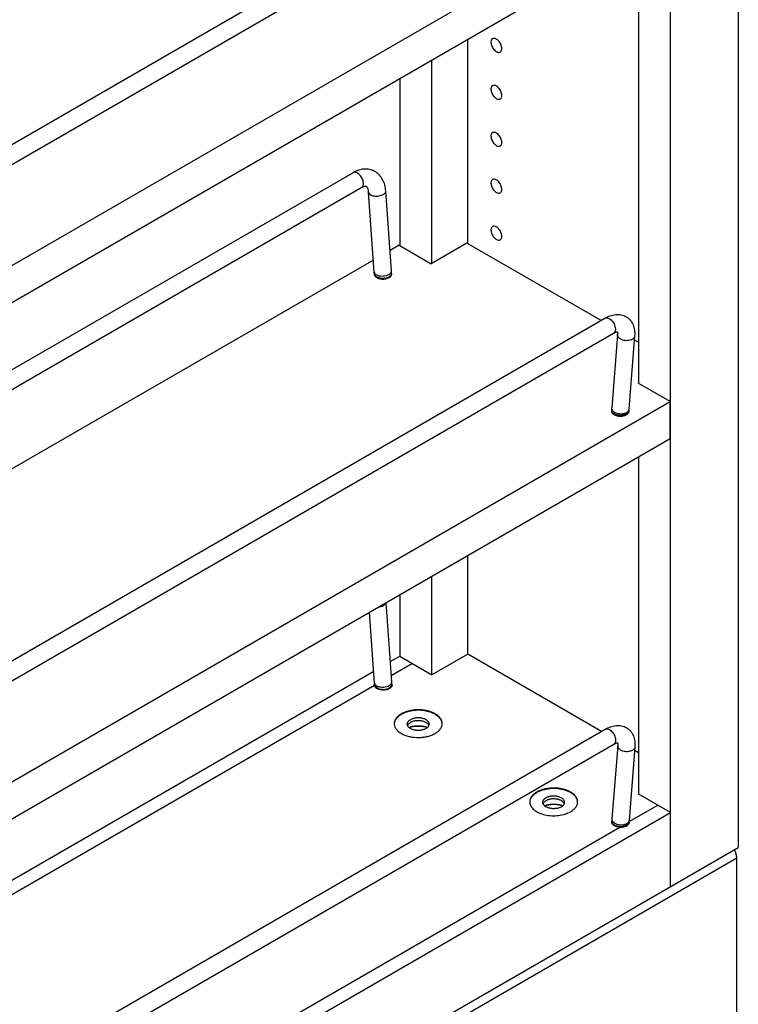
# Model space of a CAD drawing. Units: inches. Extents: x 0 to 17, y 0 to 11.
# Drawn here: x 4.4 to 5.8, y 3.1 to 5 of the extents above; entities that cross this region are included whole.
import ezdxf

# ---------------------------------------------------------------- set-up
doc = ezdxf.new("R2010")
doc.units = ezdxf.units.IN
doc.header["$LTSCALE"] = 0.935
doc.header["$MEASUREMENT"] = 0
doc.layers.get('0').update_dxf_attribs({"linetype": 'CONTINUOUS'})
doc.layers.add('02___PRT_ALL_AXES', color=7, linetype='CONTINUOUS')

msp = doc.modelspace()

# ---------------------------------------------------------------- linework, layer by layer
at = {"color": 7, "linetype": 'Continuous'}
for p, q in [((5.8296, 10.0206), (5.8296, 3.3763)), ((5.697, 3.2998), (5.697, 9.9441)), ((3.7522, 4.3734), (5.5686, 5.4221)), ((3.7691, 4.3442), (5.5855, 5.3929)), ((3.6789, 4.0942), (5.696, 5.2588)), ((3.6789, 4.0219), (5.696, 5.1865)), ((5.6344, 5.1507), (5.6344, 4.2845)), ((5.2993, 4.9575), (5.2993, 4.5588)), ((5.2293, 4.5184), (5.2293, 4.9171)), ((5.1667, 4.8809), (5.1667, 4.5545)), ((5.0754, 4.6964), (3.6789, 3.8902)), ((5.0923, 4.6672), (3.6789, 3.8512)), ((5.117, 4.502), (5.1058, 4.6584)), ((5.1506, 4.5044), (5.1395, 4.6608)), ((5.1656, 4.5545), (5.1478, 4.5442)), ((5.1656, 4.5545), (5.2282, 4.5184)), ((5.2982, 4.5588), (5.2282, 4.5184)), ((5.5608, 4.4072), (5.2982, 4.5588)), ((5.1153, 4.5255), (3.6789, 3.6962)), ((5.1171, 4.4963), (5.1171, 4.4996)), ((5.1508, 4.4962), (5.1508, 4.4996)), ((3.7522, 3.363), (5.5686, 4.4117)), ((3.7691, 3.3338), (5.5855, 4.3825)), ((5.5929, 4.3796), (5.5818, 4.2361)), ((5.593, 4.3813), (5.5929, 4.3796)), ((5.6266, 4.377), (5.6155, 4.2335)), ((5.6344, 4.3647), (5.626, 4.3696)), ((5.6344, 4.2851), (5.6334, 4.2845)), ((5.696, 4.2484), (5.6334, 4.2845)), ((3.6789, 3.0838), (5.696, 4.2484)), ((5.696, 4.1761), (5.696, 4.2484)), ((5.5816, 4.2314), (5.5816, 4.2281)), ((5.6155, 4.2335), (5.6154, 4.2314)), ((5.6154, 4.2314), (5.6154, 4.228)), ((3.6789, 3.0115), (5.696, 4.1761)), ((5.6344, 4.1403), (5.6344, 3.4808)), ((5.2993, 3.9471), (5.2993, 3.7544)), ((5.2293, 3.714), (5.2293, 3.9067)), ((5.1512, 3.7), (5.1401, 3.8552)), ((5.1667, 3.8705), (5.1667, 3.7505)), ((5.1175, 3.6976), (5.1076, 3.8364)), ((5.1483, 3.7399), (5.1667, 3.7505)), ((5.1667, 3.7505), (5.2299, 3.714)), ((5.2999, 3.7544), (5.2299, 3.714)), ((5.5619, 3.6032), (5.2999, 3.7544)), ((3.6789, 2.8915), (5.1158, 3.7211)), ((5.1917, 3.736), (5.1503, 3.7121)), ((5.1173, 3.693), (3.6789, 2.8626)), ((5.1172, 3.6939), (5.1173, 3.693)), ((5.1176, 3.6919), (5.1173, 3.693)), ((5.1176, 3.693), (5.1176, 3.6952)), ((5.1513, 3.692), (5.1513, 3.6952)), ((5.1514, 3.6959), (5.1516, 3.6949)), ((5.1517, 3.6936), (5.1514, 3.692)), ((3.7528, 2.5587), (5.5691, 3.6073)), ((3.7696, 2.5294), (5.586, 3.5781)), ((5.5935, 3.5753), (5.5823, 3.4318)), ((5.5936, 3.577), (5.5935, 3.5753)), ((5.6271, 3.5727), (5.616, 3.4291)), ((5.6344, 3.5613), (5.6266, 3.5658)), ((5.6344, 3.4812), (5.6338, 3.4808)), ((5.697, 3.4443), (5.6338, 3.4808)), ((5.6162, 3.4266), (5.672, 3.4588)), ((3.6789, 2.2791), (5.697, 3.4443)), ((3.7283, 2.3366), (5.5975, 3.4158)), ((5.5818, 3.4257), (5.5821, 3.4277)), ((5.5821, 3.4237), (5.5818, 3.4257)), ((5.5822, 3.427), (5.5822, 3.4237)), ((5.616, 3.4291), (5.6159, 3.427)), ((5.6159, 3.427), (5.6159, 3.4236)), ((5.6159, 3.4236), (5.6162, 3.425)), ((5.6163, 3.4257), (5.6162, 3.4266)), ((5.6162, 3.4257), (5.6162, 3.4266)), ((3.5463, 2.0581), (5.8296, 3.3763)), ((5.8267, 3.0317), (5.8267, 3.355))]:
    msp.add_line(p, q, dxfattribs=at)
at = {"color": 9, "linetype": 'Continuous'}
for p, q in [((5.1494, 4.5006), (5.1501, 4.5017)), ((5.1502, 4.497), (5.1507, 4.4983)), ((5.1507, 4.4983), (5.1508, 4.4996)), ((5.6088, 4.2236), (5.605, 4.2224)), ((5.6089, 4.2259), (5.6051, 4.2247)), ((5.6104, 4.2245), (5.6088, 4.2236)), ((5.6105, 4.2268), (5.6089, 4.2259)), ((5.6119, 4.2254), (5.6104, 4.2245)), ((5.612, 4.2277), (5.6105, 4.2268)), ((5.6132, 4.2288), (5.612, 4.2277)), ((5.1499, 3.6962), (5.1506, 3.6973)), ((5.1512, 3.694), (5.1513, 3.6952)), ((5.5906, 3.4186), (5.5888, 3.4193)), ((5.6124, 3.4211), (5.611, 3.4201)), ((5.6125, 3.4234), (5.6111, 3.4224)), ((5.6137, 3.4221), (5.6124, 3.4211)), ((5.6137, 3.4245), (5.6125, 3.4234)), ((5.8267, 3.355), (3.5463, 2.0385))]:
    msp.add_line(p, q, dxfattribs=at)
for centre, radius, start, end in [((5.0782, 4.6915), 0.00566, 115.3746, 119.9316), ((5.1379, 4.5065), 0.0159, 298.5307, 299.9932), ((5.146, 4.504), 0.00464, 359.8374, 4.1372), ((5.1465, 3.6997), 0.00464, 359.8374, 4.1372), ((5.5981, 3.4411), 0.0238, 251.6159, 256.5738), ((5.5987, 3.4437), 0.0264, 256.6181, 261.2422), ((5.599, 3.4461), 0.0288, 261.2747, 278.7166)]:
    msp.add_arc(centre, radius, start, end, dxfattribs=at)
at = {"color": 7, "linetype": 'Continuous'}
for centre, radius, start, end in [((5.0807, 4.4994), 0.0364, 3.1935, 4.0742), ((5.0842, 4.4996), 0.0328, 0.02, 3.2478), ((5.0824, 4.4995), 0.0684, 1.3963, 4.0917), ((5.0852, 4.4996), 0.0656, 0.0037, 1.393), ((5.6427, 4.2314), 0.0611, 175.5836, 180.0533), ((5.083, 3.6951), 0.0684, 1.3963, 4.0917), ((5.1231, 3.6939), 0.00586, 169.4534, 179.7675), ((5.1234, 3.6938), 0.00619, 160.0951, 169.4109), ((5.0816, 3.6951), 0.036, 2.7518, 4.0779), ((5.0837, 3.6952), 0.0339, 1.3958, 2.7522), ((5.085, 3.6952), 0.0326, 0.9303, 1.3897), ((5.0861, 3.6952), 0.0315, 0.0034, 0.9329), ((5.0857, 3.6952), 0.0656, 0.0037, 1.393), ((5.1459, 3.6939), 0.00581, 0.0093, 9.561), ((5.146, 3.6939), 0.0057, 357.1296, 359.9704), ((5.6432, 3.4271), 0.0611, 175.5836, 180.0533), ((5.61, 3.4256), 0.00631, 13.4355, 21.1278), ((5.6104, 3.4257), 0.00588, 8.7915, 13.3852), ((5.6105, 3.4257), 0.00582, 352.9622, 359.7954)]:
    msp.add_arc(centre, radius, start, end, dxfattribs=at)
for points, knots in [([(5.1395, 4.6608), (5.1392, 4.6647), (5.138, 4.6723), (5.1338, 4.6831), (5.1283, 4.6907), (5.1229, 4.6957), (5.1183, 4.6988), (5.1133, 4.7011), (5.108, 4.7027), (5.1025, 4.7035), (5.095, 4.7035), (5.0857, 4.7016), (5.0787, 4.6984), (5.0754, 4.6964)], [0, 0, 0, 0, 0.130733, 0.256766, 0.379883, 0.441081, 0.502178, 0.563238, 0.624327, 0.685581, 0.747074, 0.871577, 1, 1, 1, 1]), ([(5.1058, 4.6584), (5.1058, 4.6592), (5.1056, 4.6609), (5.1051, 4.6632), (5.1045, 4.6651), (5.1039, 4.6666), (5.1032, 4.6677), (5.1026, 4.6684), (5.1021, 4.6689), (5.1017, 4.6692), (5.1012, 4.6695), (5.1007, 4.6696), (5.1, 4.6697), (5.099, 4.6697), (5.0977, 4.6695), (5.0961, 4.669), (5.0942, 4.6683), (5.0929, 4.6676), (5.0923, 4.6672)], [0, 0, 0, 0, 0.121719, 0.228212, 0.318747, 0.393124, 0.45122, 0.493499, 0.524163, 0.547832, 0.568587, 0.591607, 0.622898, 0.667063, 0.725569, 0.800029, 0.8915, 1, 1, 1, 1]), ([(5.5686, 4.4117), (5.5719, 4.4136), (5.5786, 4.4168), (5.5877, 4.4189), (5.5949, 4.4192), (5.6002, 4.4185), (5.6054, 4.4171), (5.6102, 4.4148), (5.6146, 4.4117), (5.6184, 4.4078), (5.6214, 4.4035), (5.6246, 4.397), (5.6268, 4.3881), (5.6269, 4.3807), (5.6266, 4.377)], [0, 0, 0, 0, 0.130834, 0.256012, 0.317536, 0.378949, 0.440342, 0.501876, 0.563443, 0.624925, 0.68636, 0.747721, 0.871588, 1, 1, 1, 1]), ([(5.5855, 4.3825), (5.5865, 4.3831), (5.5884, 4.384), (5.5907, 4.3849), (5.5922, 4.3852), (5.5929, 4.3853), (5.5933, 4.3853), (5.5935, 4.3853), (5.5936, 4.3853)], [0, 0, 0, 0, 0.417944, 0.731627, 0.845379, 0.927856, 0.978058, 1, 1, 1, 1]), ([(5.5926, 4.3853), (5.5928, 4.3848), (5.593, 4.3834), (5.593, 4.3821), (5.593, 4.3813)], [0, 0, 0, 0, 0.403759, 1, 1, 1, 1]), ([(5.1202, 3.6884), (5.1196, 3.6889), (5.1185, 3.6899), (5.1178, 3.6913), (5.1176, 3.6919)], [0, 0, 0, 0, 0.52634, 1, 1, 1, 1]), ([(5.1493, 3.6889), (5.1485, 3.6881), (5.1466, 3.6867), (5.1432, 3.6852), (5.1392, 3.6842), (5.135, 3.6839), (5.1307, 3.6841), (5.1267, 3.6849), (5.1231, 3.6863), (5.121, 3.6876), (5.1202, 3.6884)], [0, 0, 0, 0, 0.106026, 0.226254, 0.357639, 0.495408, 0.633873, 0.767257, 0.890492, 1, 1, 1, 1]), ([(5.1514, 3.692), (5.1513, 3.6917), (5.1508, 3.6905), (5.15, 3.6895), (5.1493, 3.6889)], [0, 0, 0, 0, 0.235234, 1, 1, 1, 1]), ([(5.5691, 3.6073), (5.5724, 3.6092), (5.5791, 3.6124), (5.5882, 3.6146), (5.5954, 3.6148), (5.6007, 3.6142), (5.6059, 3.6127), (5.6107, 3.6104), (5.6151, 3.6073), (5.6189, 3.6035), (5.622, 3.5991), (5.6251, 3.5927), (5.6273, 3.5837), (5.6274, 3.5764), (5.6271, 3.5727)], [0, 0, 0, 0, 0.130834, 0.256012, 0.317536, 0.378949, 0.440342, 0.501876, 0.563443, 0.624925, 0.68636, 0.747721, 0.871588, 1, 1, 1, 1]), ([(5.586, 3.5781), (5.587, 3.5787), (5.5889, 3.5797), (5.5912, 3.5805), (5.5927, 3.5808), (5.5934, 3.5809), (5.5938, 3.581), (5.5941, 3.5809), (5.5941, 3.5809)], [0, 0, 0, 0, 0.417944, 0.731627, 0.845379, 0.927856, 0.978058, 1, 1, 1, 1]), ([(5.5932, 3.5809), (5.5933, 3.5804), (5.5935, 3.5791), (5.5936, 3.5778), (5.5936, 3.577)], [0, 0, 0, 0, 0.403759, 1, 1, 1, 1]), ([(5.5848, 3.4201), (5.5842, 3.4206), (5.5831, 3.4217), (5.5824, 3.423), (5.5821, 3.4237)], [0, 0, 0, 0, 0.527263, 1, 1, 1, 1]), ([(5.5975, 3.4158), (5.5963, 3.4158), (5.5938, 3.4161), (5.5904, 3.417), (5.5874, 3.4183), (5.5856, 3.4194), (5.5848, 3.4201)], [0, 0, 0, 0, 0.274562, 0.537813, 0.781133, 1, 1, 1, 1]), ([(5.5975, 3.4158), (5.5992, 3.4157), (5.6025, 3.4158), (5.6071, 3.4168), (5.6111, 3.4184), (5.6134, 3.4201), (5.6142, 3.421)], [0, 0, 0, 0, 0.27838, 0.546029, 0.789391, 1, 1, 1, 1]), ([(5.6142, 3.421), (5.6144, 3.4212), (5.6151, 3.422), (5.6157, 3.4229), (5.6159, 3.4236)], [0, 0, 0, 0, 0.265051, 1, 1, 1, 1]), ([(5.8252, 3.3639), (5.825, 3.3645), (5.8241, 3.3673), (5.8228, 3.3699), (5.8217, 3.3718)], [0, 0, 0, 0, 0.245305, 1, 1, 1, 1]), ([(5.8267, 3.355), (5.8267, 3.3557), (5.8265, 3.3587), (5.8259, 3.3617), (5.8252, 3.3639)], [0, 0, 0, 0, 0.234396, 1, 1, 1, 1])]:
    msp.add_open_spline(points, degree=3, knots=knots, dxfattribs=at)
at = {"color": 9, "linetype": 'Continuous'}
for points, knots in [([(5.0957, 4.6761), (5.0956, 4.6775), (5.0951, 4.6804), (5.0935, 4.6847), (5.0912, 4.6887), (5.0883, 4.6922), (5.0852, 4.6949), (5.0823, 4.6965), (5.0801, 4.6971), (5.0786, 4.6973), (5.0771, 4.6972), (5.0762, 4.6969), (5.0758, 4.6967)], [0, 0, 0, 0, 0.13163, 0.27417, 0.420354, 0.563008, 0.695188, 0.811937, 0.864043, 0.912199, 0.957117, 1, 1, 1, 1]), ([(5.0923, 4.6672), (5.0929, 4.6676), (5.094, 4.6686), (5.0952, 4.6707), (5.0958, 4.6733), (5.0958, 4.6752), (5.0957, 4.6761)], [0, 0, 0, 0, 0.213047, 0.444397, 0.706119, 1, 1, 1, 1]), ([(5.1058, 4.6584), (5.1059, 4.6579), (5.1061, 4.657), (5.1067, 4.6558), (5.1077, 4.6547), (5.1095, 4.6532), (5.1124, 4.6518), (5.1166, 4.6508), (5.1213, 4.6505), (5.1261, 4.6509), (5.1306, 4.652), (5.1333, 4.6532), (5.1346, 4.6539)], [0, 0, 0, 0, 0.039837, 0.081732, 0.127324, 0.177635, 0.293285, 0.427314, 0.573554, 0.723535, 0.868531, 1, 1, 1, 1]), ([(5.1346, 4.6539), (5.1353, 4.6543), (5.1367, 4.6553), (5.1384, 4.657), (5.1394, 4.6588), (5.1396, 4.6601), (5.1395, 4.6608)], [0, 0, 0, 0, 0.299814, 0.563045, 0.791944, 1, 1, 1, 1]), ([(5.117, 4.502), (5.117, 4.5012), (5.1175, 4.4997), (5.1186, 4.4985), (5.1192, 4.498)], [0, 0, 0, 0, 0.469096, 1, 1, 1, 1]), ([(5.1171, 4.4996), (5.1171, 4.4994), (5.1171, 4.4985), (5.1174, 4.4976), (5.1176, 4.497)], [0, 0, 0, 0, 0.245574, 1, 1, 1, 1]), ([(5.1176, 4.497), (5.1179, 4.4965), (5.1187, 4.4952), (5.1208, 4.4933), (5.1226, 4.4923), (5.1237, 4.4918)], [0, 0, 0, 0, 0.217348, 0.582581, 1, 1, 1, 1]), ([(5.1192, 4.498), (5.1195, 4.4977), (5.1208, 4.4967), (5.1223, 4.496), (5.1235, 4.4956)], [0, 0, 0, 0, 0.227493, 1, 1, 1, 1]), ([(5.1235, 4.4956), (5.1253, 4.495), (5.129, 4.4942), (5.1349, 4.4942), (5.1406, 4.4952), (5.1441, 4.4966), (5.1457, 4.4975)], [0, 0, 0, 0, 0.240677, 0.503325, 0.764273, 1, 1, 1, 1]), ([(5.1237, 4.4918), (5.1249, 4.4913), (5.1276, 4.4904), (5.1318, 4.4898), (5.1361, 4.4898), (5.139, 4.4902), (5.1404, 4.4906)], [0, 0, 0, 0, 0.236015, 0.48876, 0.747218, 1, 1, 1, 1]), ([(5.1404, 4.4906), (5.1409, 4.4907), (5.1426, 4.4912), (5.1443, 4.4918), (5.1455, 4.4925)], [0, 0, 0, 0, 0.262933, 1, 1, 1, 1]), ([(5.1457, 4.4975), (5.1464, 4.4979), (5.1478, 4.4988), (5.1489, 4.5), (5.1494, 4.5006)], [0, 0, 0, 0, 0.530663, 1, 1, 1, 1]), ([(5.1459, 4.4927), (5.1461, 4.4928), (5.1471, 4.4934), (5.148, 4.4941), (5.1486, 4.4947)], [0, 0, 0, 0, 0.262865, 1, 1, 1, 1]), ([(5.1486, 4.4947), (5.1487, 4.4949), (5.1494, 4.4956), (5.1499, 4.4964), (5.1502, 4.497)], [0, 0, 0, 0, 0.264497, 1, 1, 1, 1]), ([(5.1501, 4.5017), (5.1502, 4.5019), (5.1505, 4.5026), (5.1507, 4.5034), (5.1507, 4.504)], [0, 0, 0, 0, 0.261832, 1, 1, 1, 1]), ([(5.5686, 4.4117), (5.569, 4.412), (5.57, 4.4123), (5.5722, 4.4126), (5.5752, 4.412), (5.5788, 4.4099), (5.5823, 4.4067), (5.5852, 4.4027), (5.5875, 4.3982), (5.5888, 4.3936), (5.589, 4.3905), (5.5889, 4.389)], [0, 0, 0, 0, 0.042971, 0.087863, 0.188362, 0.30753, 0.443262, 0.588992, 0.735992, 0.875558, 1, 1, 1, 1]), ([(5.5889, 4.389), (5.5889, 4.3883), (5.5886, 4.3869), (5.588, 4.385), (5.5869, 4.3835), (5.586, 4.3828), (5.5855, 4.3825)], [0, 0, 0, 0, 0.283895, 0.541969, 0.777494, 1, 1, 1, 1]), ([(5.6217, 4.3703), (5.6204, 4.3696), (5.6175, 4.3684), (5.6128, 4.3676), (5.6078, 4.3678), (5.603, 4.3688), (5.5988, 4.3707), (5.5954, 4.3732), (5.5936, 4.3758), (5.593, 4.378), (5.5929, 4.3791), (5.5929, 4.3796)], [0, 0, 0, 0, 0.126017, 0.264708, 0.409207, 0.551957, 0.685467, 0.804365, 0.907358, 0.954456, 1, 1, 1, 1]), ([(5.6266, 4.377), (5.6265, 4.3764), (5.6262, 4.3751), (5.6252, 4.3732), (5.6236, 4.3716), (5.6224, 4.3707), (5.6217, 4.3703)], [0, 0, 0, 0, 0.225614, 0.462746, 0.719991, 1, 1, 1, 1]), ([(5.5882, 4.2236), (5.5873, 4.2241), (5.5855, 4.225), (5.5834, 4.2269), (5.582, 4.229), (5.5816, 4.2306), (5.5816, 4.2314)], [0, 0, 0, 0, 0.296632, 0.558797, 0.789232, 1, 1, 1, 1]), ([(5.5824, 4.2329), (5.5821, 4.2334), (5.5818, 4.2345), (5.5818, 4.2356), (5.5818, 4.2361)], [0, 0, 0, 0, 0.508809, 1, 1, 1, 1]), ([(5.5867, 4.2279), (5.5862, 4.2283), (5.5844, 4.2296), (5.583, 4.2314), (5.5824, 4.2329)], [0, 0, 0, 0, 0.275198, 1, 1, 1, 1]), ([(5.6051, 4.2247), (5.6035, 4.2244), (5.6002, 4.2241), (5.5953, 4.2245), (5.5907, 4.2257), (5.5879, 4.2271), (5.5867, 4.2279)], [0, 0, 0, 0, 0.253264, 0.513066, 0.76606, 1, 1, 1, 1]), ([(5.605, 4.2224), (5.6036, 4.222), (5.6007, 4.2216), (5.5963, 4.2216), (5.5921, 4.2222), (5.5895, 4.2231), (5.5882, 4.2236)], [0, 0, 0, 0, 0.252782, 0.51124, 0.763985, 1, 1, 1, 1]), ([(5.6148, 4.2288), (5.6147, 4.2285), (5.6139, 4.2272), (5.6128, 4.2261), (5.6119, 4.2254)], [0, 0, 0, 0, 0.230736, 1, 1, 1, 1]), ([(5.6155, 4.2335), (5.6154, 4.2327), (5.6149, 4.2309), (5.6138, 4.2295), (5.6132, 4.2288)], [0, 0, 0, 0, 0.480352, 1, 1, 1, 1]), ([(5.6154, 4.2314), (5.6154, 4.2311), (5.6153, 4.2303), (5.6151, 4.2294), (5.6148, 4.2288)], [0, 0, 0, 0, 0.245603, 1, 1, 1, 1]), ([(5.1351, 3.8495), (5.1357, 3.8499), (5.1369, 3.8507), (5.1384, 3.852), (5.1394, 3.8535), (5.1398, 3.8546), (5.1399, 3.8551)], [0, 0, 0, 0, 0.291671, 0.554819, 0.789049, 1, 1, 1, 1]), ([(5.125, 3.8464), (5.1269, 3.8466), (5.1303, 3.8473), (5.1336, 3.8487), (5.1351, 3.8495)], [0, 0, 0, 0, 0.525284, 1, 1, 1, 1]), ([(5.1506, 3.6973), (5.1507, 3.6975), (5.151, 3.6983), (5.1512, 3.6991), (5.1512, 3.6997)], [0, 0, 0, 0, 0.261832, 1, 1, 1, 1]), ([(5.1175, 3.6976), (5.1176, 3.6969), (5.1181, 3.6954), (5.1191, 3.6942), (5.1197, 3.6936)], [0, 0, 0, 0, 0.469096, 1, 1, 1, 1]), ([(5.1176, 3.6952), (5.1176, 3.695), (5.1176, 3.6941), (5.1179, 3.6933), (5.1182, 3.6927)], [0, 0, 0, 0, 0.245574, 1, 1, 1, 1]), ([(5.1182, 3.6927), (5.1183, 3.6925), (5.1187, 3.6916), (5.1193, 3.6909), (5.1199, 3.6903)], [0, 0, 0, 0, 0.23756, 1, 1, 1, 1]), ([(5.1197, 3.6936), (5.12, 3.6934), (5.1213, 3.6924), (5.1229, 3.6917), (5.1241, 3.6912)], [0, 0, 0, 0, 0.227493, 1, 1, 1, 1]), ([(5.1199, 3.6903), (5.1201, 3.6901), (5.1214, 3.6889), (5.123, 3.688), (5.1242, 3.6875)], [0, 0, 0, 0, 0.231032, 1, 1, 1, 1]), ([(5.1241, 3.6912), (5.1258, 3.6906), (5.1296, 3.6899), (5.1354, 3.6898), (5.1411, 3.6908), (5.1447, 3.6922), (5.1462, 3.6931)], [0, 0, 0, 0, 0.240677, 0.503325, 0.764273, 1, 1, 1, 1]), ([(5.1242, 3.6875), (5.1259, 3.6867), (5.1297, 3.6857), (5.1356, 3.6853), (5.1413, 3.6861), (5.1449, 3.6874), (5.1464, 3.6883)], [0, 0, 0, 0, 0.244863, 0.507602, 0.766334, 1, 1, 1, 1]), ([(5.1462, 3.6931), (5.147, 3.6936), (5.1483, 3.6945), (5.1494, 3.6956), (5.1499, 3.6962)], [0, 0, 0, 0, 0.530663, 1, 1, 1, 1]), ([(5.1464, 3.6883), (5.147, 3.6887), (5.1482, 3.6895), (5.1496, 3.6908), (5.1507, 3.6923), (5.1511, 3.6934), (5.1512, 3.694)], [0, 0, 0, 0, 0.283919, 0.544079, 0.780976, 1, 1, 1, 1]), ([(5.5691, 3.6073), (5.5696, 3.6076), (5.5705, 3.608), (5.5727, 3.6083), (5.5758, 3.6076), (5.5794, 3.6055), (5.5828, 3.6023), (5.5857, 3.5983), (5.588, 3.5938), (5.5893, 3.5892), (5.5896, 3.5861), (5.5895, 3.5847)], [0, 0, 0, 0, 0.042971, 0.087863, 0.188362, 0.30753, 0.443262, 0.588992, 0.735992, 0.875558, 1, 1, 1, 1]), ([(5.5895, 3.5847), (5.5894, 3.584), (5.5892, 3.5826), (5.5885, 3.5807), (5.5874, 3.5792), (5.5865, 3.5784), (5.586, 3.5781)], [0, 0, 0, 0, 0.283895, 0.541969, 0.777494, 1, 1, 1, 1]), ([(5.6222, 3.5659), (5.6209, 3.5652), (5.618, 3.5641), (5.6133, 3.5633), (5.6083, 3.5634), (5.6035, 3.5645), (5.5993, 3.5663), (5.596, 3.5688), (5.5941, 3.5715), (5.5935, 3.5737), (5.5934, 3.5748), (5.5935, 3.5753)], [0, 0, 0, 0, 0.126017, 0.264708, 0.409207, 0.551957, 0.685467, 0.804365, 0.907358, 0.954456, 1, 1, 1, 1]), ([(5.6271, 3.5727), (5.6271, 3.572), (5.6268, 3.5707), (5.6257, 3.5689), (5.6242, 3.5672), (5.6229, 3.5663), (5.6222, 3.5659)], [0, 0, 0, 0, 0.225614, 0.462746, 0.719991, 1, 1, 1, 1]), ([(5.5829, 3.4285), (5.5827, 3.429), (5.5824, 3.4301), (5.5823, 3.4312), (5.5823, 3.4318)], [0, 0, 0, 0, 0.508809, 1, 1, 1, 1]), ([(5.5888, 3.4193), (5.5878, 3.4197), (5.586, 3.4207), (5.5839, 3.4225), (5.5825, 3.4247), (5.5822, 3.4262), (5.5822, 3.427)], [0, 0, 0, 0, 0.296632, 0.558797, 0.789232, 1, 1, 1, 1]), ([(5.5872, 3.4236), (5.5867, 3.4239), (5.585, 3.4252), (5.5835, 3.427), (5.5829, 3.4285)], [0, 0, 0, 0, 0.275198, 1, 1, 1, 1]), ([(5.6111, 3.4224), (5.6094, 3.4214), (5.6054, 3.4201), (5.5991, 3.4196), (5.5928, 3.4207), (5.5889, 3.4224), (5.5872, 3.4236)], [0, 0, 0, 0, 0.234612, 0.494692, 0.757683, 1, 1, 1, 1]), ([(5.611, 3.4201), (5.6099, 3.4195), (5.6074, 3.4184), (5.6048, 3.4178), (5.6034, 3.4176)], [0, 0, 0, 0, 0.476874, 1, 1, 1, 1]), ([(5.616, 3.4291), (5.6159, 3.4283), (5.6154, 3.4266), (5.6144, 3.4251), (5.6137, 3.4245)], [0, 0, 0, 0, 0.480352, 1, 1, 1, 1]), ([(5.6153, 3.4245), (5.6152, 3.4243), (5.6148, 3.4234), (5.6142, 3.4226), (5.6137, 3.4221)], [0, 0, 0, 0, 0.237288, 1, 1, 1, 1]), ([(5.6159, 3.427), (5.6159, 3.4268), (5.6159, 3.4259), (5.6156, 3.4251), (5.6153, 3.4245)], [0, 0, 0, 0, 0.245603, 1, 1, 1, 1])]:
    msp.add_open_spline(points, degree=3, knots=knots, dxfattribs=at)
at = {"layer": '02___PRT_ALL_AXES', "color": 7, "linetype": 'Continuous'}
for p, q in [((5.1167, 4.498), (5.117, 4.4963)), ((5.1171, 4.5003), (5.1168, 4.4991)), ((5.1461, 4.4912), (5.1486, 4.4931)), ((5.1512, 4.4983), (5.1508, 4.5003)), ((5.1508, 4.4962), (5.1512, 4.4983)), ((5.5816, 4.2321), (5.5813, 4.2309)), ((5.5813, 4.2298), (5.5816, 4.2281)), ((5.6107, 4.223), (5.6132, 4.2249)), ((5.6158, 4.2301), (5.6154, 4.232)), ((5.6154, 4.228), (5.6158, 4.2301)), ((5.1732, 3.6393), (5.1699, 3.6375)), ((5.4384, 3.4862), (5.435, 3.4844))]:
    msp.add_line(p, q, dxfattribs=at)
for centre, radius, start, end in [((5.1225, 4.4983), 0.00579, 171.4041, 179.9621), ((5.1225, 4.4983), 0.00578, 179.9773, 182.8648), ((5.5871, 4.2301), 0.00579, 171.4041, 179.9621), ((5.587, 4.2301), 0.00578, 179.9773, 182.8648), ((5.1903, 3.6021), 0.0409, 120.6944, 124.9948), ((5.1915, 3.6001), 0.0432, 119.9988, 120.7134), ((5.1718, 3.6184), 0.0157, 177.648, 180.0113), ((5.1718, 3.6184), 0.0156, 180.0121, 183.5575), ((5.2049, 3.5591), 0.0538, 73.612, 77.5405), ((5.2056, 3.5617), 0.0511, 72.7686, 73.5961), ((5.2342, 3.6184), 0.0157, 0.0194, 7.0581), ((5.2342, 3.6184), 0.0157, 357.648, 0.0113), ((5.4554, 3.449), 0.0409, 120.6944, 124.9948), ((5.4566, 3.447), 0.0432, 119.9988, 120.7134), ((5.437, 3.4653), 0.0157, 177.648, 180.0113), ((5.4369, 3.4653), 0.0156, 180.0121, 183.5575), ((5.47, 3.406), 0.0538, 73.612, 77.5405), ((5.4708, 3.4086), 0.0511, 72.7686, 73.5961), ((5.4994, 3.4653), 0.0157, 0.0194, 7.0581), ((5.4994, 3.4653), 0.0157, 357.648, 0.0113)]:
    msp.add_arc(centre, radius, start, end, dxfattribs=at)
for points, knots in [([(5.3485, 4.9585), (5.348, 4.9583), (5.3471, 4.9575), (5.3461, 4.9559), (5.3455, 4.9539), (5.3454, 4.9524), (5.3454, 4.9517)], [0, 0, 0, 0, 0.217723, 0.451195, 0.711205, 1, 1, 1, 1]), ([(5.3454, 4.9517), (5.3454, 4.9504), (5.3458, 4.9477), (5.3471, 4.9437), (5.3492, 4.9399), (5.3518, 4.9366), (5.3548, 4.9339), (5.3578, 4.9322), (5.3609, 4.9316), (5.3628, 4.9321), (5.3635, 4.9325)], [0, 0, 0, 0, 0.128642, 0.27057, 0.417812, 0.562287, 0.696121, 0.813572, 0.913068, 1, 1, 1, 1]), ([(5.3666, 4.9394), (5.3666, 4.9407), (5.3663, 4.9434), (5.3649, 4.9474), (5.3629, 4.9512), (5.3603, 4.9545), (5.3573, 4.9571), (5.3542, 4.9588), (5.3512, 4.9594), (5.3493, 4.959), (5.3485, 4.9585)], [0, 0, 0, 0, 0.128642, 0.27057, 0.417812, 0.562287, 0.696121, 0.813572, 0.913068, 1, 1, 1, 1]), ([(5.3635, 4.9325), (5.364, 4.9328), (5.3649, 4.9336), (5.3659, 4.9352), (5.3665, 4.9372), (5.3666, 4.9387), (5.3666, 4.9394)], [0, 0, 0, 0, 0.217723, 0.451195, 0.711205, 1, 1, 1, 1]), ([(5.3485, 4.8667), (5.348, 4.8664), (5.3471, 4.8656), (5.3461, 4.864), (5.3455, 4.862), (5.3454, 4.8606), (5.3454, 4.8598)], [0, 0, 0, 0, 0.217723, 0.451195, 0.711205, 1, 1, 1, 1]), ([(5.3454, 4.8598), (5.3454, 4.8585), (5.3458, 4.8558), (5.3471, 4.8519), (5.3492, 4.8481), (5.3518, 4.8447), (5.3548, 4.8421), (5.3578, 4.8404), (5.3609, 4.8398), (5.3628, 4.8403), (5.3635, 4.8407)], [0, 0, 0, 0, 0.128642, 0.27057, 0.417812, 0.562287, 0.696121, 0.813572, 0.913068, 1, 1, 1, 1]), ([(5.3666, 4.8476), (5.3666, 4.8488), (5.3663, 4.8515), (5.3649, 4.8555), (5.3629, 4.8593), (5.3603, 4.8627), (5.3573, 4.8653), (5.3542, 4.867), (5.3512, 4.8676), (5.3493, 4.8671), (5.3485, 4.8667)], [0, 0, 0, 0, 0.128642, 0.27057, 0.417812, 0.562287, 0.696121, 0.813572, 0.913068, 1, 1, 1, 1]), ([(5.3635, 4.8407), (5.364, 4.841), (5.3649, 4.8418), (5.3659, 4.8434), (5.3665, 4.8454), (5.3666, 4.8468), (5.3666, 4.8476)], [0, 0, 0, 0, 0.217723, 0.451195, 0.711205, 1, 1, 1, 1]), ([(5.3485, 4.7748), (5.348, 4.7745), (5.3471, 4.7738), (5.3461, 4.7721), (5.3455, 4.7702), (5.3454, 4.7687), (5.3454, 4.768)], [0, 0, 0, 0, 0.217723, 0.451195, 0.711205, 1, 1, 1, 1]), ([(5.3454, 4.768), (5.3454, 4.7667), (5.3458, 4.764), (5.3471, 4.76), (5.3492, 4.7562), (5.3518, 4.7529), (5.3548, 4.7502), (5.3578, 4.7485), (5.3609, 4.7479), (5.3628, 4.7484), (5.3635, 4.7488)], [0, 0, 0, 0, 0.128642, 0.27057, 0.417812, 0.562287, 0.696121, 0.813572, 0.913068, 1, 1, 1, 1]), ([(5.3666, 4.7557), (5.3666, 4.757), (5.3663, 4.7597), (5.3649, 4.7636), (5.3629, 4.7674), (5.3603, 4.7708), (5.3573, 4.7734), (5.3542, 4.7751), (5.3512, 4.7757), (5.3493, 4.7753), (5.3485, 4.7748)], [0, 0, 0, 0, 0.128642, 0.27057, 0.417812, 0.562287, 0.696121, 0.813572, 0.913068, 1, 1, 1, 1]), ([(5.3635, 4.7488), (5.364, 4.7491), (5.3649, 4.7499), (5.3659, 4.7515), (5.3665, 4.7535), (5.3666, 4.7549), (5.3666, 4.7557)], [0, 0, 0, 0, 0.217723, 0.451195, 0.711205, 1, 1, 1, 1]), ([(5.3485, 4.683), (5.348, 4.6827), (5.3471, 4.6819), (5.3461, 4.6803), (5.3455, 4.6783), (5.3454, 4.6769), (5.3454, 4.6761)], [0, 0, 0, 0, 0.217723, 0.451195, 0.711205, 1, 1, 1, 1]), ([(5.3666, 4.6638), (5.3666, 4.6651), (5.3663, 4.6678), (5.3649, 4.6718), (5.3629, 4.6756), (5.3603, 4.6789), (5.3573, 4.6816), (5.3542, 4.6833), (5.3512, 4.6839), (5.3493, 4.6834), (5.3485, 4.683)], [0, 0, 0, 0, 0.128642, 0.27057, 0.417812, 0.562287, 0.696121, 0.813572, 0.913068, 1, 1, 1, 1]), ([(5.3454, 4.6761), (5.3454, 4.6748), (5.3458, 4.6721), (5.3471, 4.6682), (5.3492, 4.6644), (5.3518, 4.661), (5.3548, 4.6584), (5.3578, 4.6567), (5.3609, 4.6561), (5.3628, 4.6565), (5.3635, 4.657)], [0, 0, 0, 0, 0.128642, 0.27057, 0.417812, 0.562287, 0.696121, 0.813572, 0.913068, 1, 1, 1, 1]), ([(5.3635, 4.657), (5.364, 4.6573), (5.3649, 4.658), (5.3659, 4.6597), (5.3665, 4.6616), (5.3666, 4.6631), (5.3666, 4.6638)], [0, 0, 0, 0, 0.217723, 0.451195, 0.711205, 1, 1, 1, 1]), ([(5.3485, 4.5911), (5.348, 4.5908), (5.3471, 4.5901), (5.3461, 4.5884), (5.3455, 4.5864), (5.3454, 4.585), (5.3454, 4.5842)], [0, 0, 0, 0, 0.217723, 0.451195, 0.711205, 1, 1, 1, 1]), ([(5.3666, 4.572), (5.3666, 4.5733), (5.3663, 4.576), (5.3649, 4.5799), (5.3629, 4.5837), (5.3603, 4.5871), (5.3573, 4.5897), (5.3542, 4.5914), (5.3512, 4.592), (5.3493, 4.5915), (5.3485, 4.5911)], [0, 0, 0, 0, 0.128642, 0.27057, 0.417812, 0.562287, 0.696121, 0.813572, 0.913068, 1, 1, 1, 1]), ([(5.3454, 4.5842), (5.3454, 4.583), (5.3458, 4.5803), (5.3471, 4.5763), (5.3492, 4.5725), (5.3518, 4.5691), (5.3548, 4.5665), (5.3578, 4.5648), (5.3609, 4.5642), (5.3628, 4.5647), (5.3635, 4.5651)], [0, 0, 0, 0, 0.128642, 0.27057, 0.417812, 0.562287, 0.696121, 0.813572, 0.913068, 1, 1, 1, 1]), ([(5.3635, 4.5651), (5.364, 4.5654), (5.3649, 4.5662), (5.3659, 4.5678), (5.3665, 4.5698), (5.3666, 4.5712), (5.3666, 4.572)], [0, 0, 0, 0, 0.217723, 0.451195, 0.711205, 1, 1, 1, 1]), ([(5.117, 4.4963), (5.1171, 4.4961), (5.1175, 4.495), (5.1182, 4.4941), (5.1188, 4.4935)], [0, 0, 0, 0, 0.237097, 1, 1, 1, 1]), ([(5.1188, 4.4935), (5.1194, 4.4928), (5.1211, 4.4915), (5.1241, 4.49), (5.1276, 4.4889), (5.1328, 4.4881), (5.138, 4.4884), (5.1429, 4.4897), (5.1451, 4.4907), (5.1461, 4.4912)], [0, 0, 0, 0, 0.102348, 0.217964, 0.344871, 0.479412, 0.752097, 0.881403, 1, 1, 1, 1]), ([(5.1486, 4.4931), (5.1489, 4.4933), (5.1498, 4.4942), (5.1505, 4.4953), (5.1508, 4.4962)], [0, 0, 0, 0, 0.269116, 1, 1, 1, 1]), ([(5.5816, 4.2281), (5.5817, 4.2278), (5.5821, 4.2268), (5.5828, 4.2259), (5.5833, 4.2253)], [0, 0, 0, 0, 0.237097, 1, 1, 1, 1]), ([(5.5833, 4.2253), (5.584, 4.2246), (5.5857, 4.2233), (5.5887, 4.2218), (5.5922, 4.2207), (5.5973, 4.2199), (5.6026, 4.2202), (5.6075, 4.2215), (5.6097, 4.2224), (5.6107, 4.223)], [0, 0, 0, 0, 0.102348, 0.217964, 0.344871, 0.479412, 0.752097, 0.881403, 1, 1, 1, 1]), ([(5.6132, 4.2249), (5.6135, 4.2251), (5.6144, 4.226), (5.6151, 4.2271), (5.6154, 4.228)], [0, 0, 0, 0, 0.269116, 1, 1, 1, 1]), ([(5.2495, 3.6209), (5.2493, 3.6215), (5.249, 3.6228), (5.2482, 3.6246), (5.2472, 3.6264), (5.2456, 3.6288), (5.2436, 3.631), (5.2412, 3.6331), (5.2392, 3.6346), (5.2371, 3.636), (5.2339, 3.6378), (5.2296, 3.6398), (5.224, 3.6417), (5.218, 3.6431), (5.2118, 3.6441), (5.2053, 3.6445), (5.1988, 3.6444), (5.1924, 3.6438), (5.1862, 3.6427), (5.1803, 3.6412), (5.1748, 3.6391), (5.1715, 3.6374), (5.1699, 3.6365)], [0, 0, 0, 0, 0.021474, 0.043493, 0.066211, 0.089754, 0.139638, 0.16614, 0.193704, 0.222329, 0.251995, 0.314264, 0.380073, 0.448776, 0.519592, 0.591654, 0.664045, 0.735834, 0.806115, 0.874043, 0.93887, 1, 1, 1, 1]), ([(5.2498, 3.6203), (5.2496, 3.6215), (5.249, 3.6241), (5.2472, 3.6277), (5.2446, 3.6311), (5.2399, 3.6354), (5.2322, 3.64), (5.2213, 3.6436), (5.2091, 3.6455), (5.1965, 3.6455), (5.1843, 3.6435), (5.1767, 3.6409), (5.1732, 3.6393)], [0, 0, 0, 0, 0.042969, 0.088157, 0.136642, 0.189064, 0.306213, 0.43835, 0.580583, 0.726283, 0.868242, 1, 1, 1, 1]), ([(5.1668, 3.6356), (5.1652, 3.6345), (5.1624, 3.6321), (5.159, 3.628), (5.1568, 3.6236), (5.1562, 3.6205), (5.1562, 3.619)], [0, 0, 0, 0, 0.283438, 0.54093, 0.776935, 1, 1, 1, 1]), ([(5.1565, 3.6209), (5.1567, 3.6217), (5.1572, 3.6231), (5.1581, 3.6253), (5.1594, 3.6274), (5.161, 3.6294), (5.1628, 3.6314), (5.1649, 3.6332), (5.1673, 3.6349), (5.169, 3.636), (5.1699, 3.6365)], [0, 0, 0, 0, 0.107961, 0.21931, 0.335062, 0.456011, 0.582728, 0.715556, 0.854661, 1, 1, 1, 1]), ([(5.1816, 3.6174), (5.1816, 3.6178), (5.1817, 3.6186), (5.182, 3.6198), (5.1825, 3.621), (5.1833, 3.6221), (5.1842, 3.6232), (5.1852, 3.6243), (5.1865, 3.6253), (5.1874, 3.6258), (5.1879, 3.6261)], [0, 0, 0, 0, 0.108012, 0.218061, 0.331998, 0.451357, 0.577277, 0.710492, 0.851414, 1, 1, 1, 1]), ([(5.2244, 3.6174), (5.2244, 3.6177), (5.2243, 3.6183), (5.2242, 3.6192), (5.2239, 3.6201), (5.2233, 3.6213), (5.2223, 3.6227), (5.2208, 3.6243), (5.2188, 3.6258), (5.2165, 3.627), (5.214, 3.628), (5.2112, 3.6288), (5.2082, 3.6294), (5.2051, 3.6297), (5.202, 3.6298), (5.1989, 3.6295), (5.1958, 3.6291), (5.193, 3.6283), (5.1903, 3.6274), (5.1887, 3.6266), (5.1879, 3.6261)], [0, 0, 0, 0, 0.021332, 0.042892, 0.064897, 0.087542, 0.135317, 0.187217, 0.243655, 0.304603, 0.369691, 0.438288, 0.509575, 0.5826, 0.656331, 0.729709, 0.801685, 0.871278, 0.937616, 1, 1, 1, 1]), ([(5.2238, 3.6146), (5.2236, 3.6152), (5.2231, 3.6163), (5.2219, 3.6178), (5.2203, 3.6192), (5.2185, 3.6204), (5.2164, 3.6215), (5.2141, 3.6225), (5.2116, 3.6232), (5.2089, 3.6238), (5.2061, 3.6241), (5.2033, 3.6242), (5.2005, 3.6242), (5.1977, 3.6239), (5.195, 3.6234), (5.1924, 3.6226), (5.1901, 3.6217), (5.1886, 3.621), (5.1879, 3.6206)], [0, 0, 0, 0, 0.044525, 0.092266, 0.143795, 0.199327, 0.258782, 0.321842, 0.388006, 0.456635, 0.526991, 0.598271, 0.669637, 0.74025, 0.809298, 0.876025, 0.939771, 1, 1, 1, 1]), ([(5.1562, 3.6174), (5.1563, 3.6156), (5.1572, 3.6118), (5.1604, 3.6066), (5.1653, 3.602), (5.1693, 3.5995), (5.1715, 3.5983)], [0, 0, 0, 0, 0.215232, 0.448353, 0.708859, 1, 1, 1, 1]), ([(5.1822, 3.6146), (5.182, 3.6151), (5.1817, 3.616), (5.1816, 3.6169), (5.1816, 3.6174)], [0, 0, 0, 0, 0.506085, 1, 1, 1, 1]), ([(5.1822, 3.6146), (5.1824, 3.6152), (5.183, 3.6164), (5.1843, 3.6179), (5.186, 3.6194), (5.1872, 3.6202), (5.1879, 3.6206)], [0, 0, 0, 0, 0.22198, 0.460987, 0.720008, 1, 1, 1, 1]), ([(5.2181, 3.6087), (5.2174, 3.6083), (5.216, 3.6075), (5.2136, 3.6066), (5.211, 3.6059), (5.2083, 3.6054), (5.2056, 3.6051), (5.2027, 3.605), (5.1999, 3.6051), (5.1971, 3.6055), (5.1944, 3.606), (5.1919, 3.6068), (5.1896, 3.6077), (5.1875, 3.6088), (5.1857, 3.6101), (5.1842, 3.6115), (5.183, 3.613), (5.1824, 3.6141), (5.1822, 3.6146)], [0, 0, 0, 0, 0.060229, 0.123975, 0.190702, 0.25975, 0.330363, 0.401729, 0.473009, 0.543365, 0.611994, 0.678158, 0.741218, 0.800673, 0.856205, 0.907734, 0.955475, 1, 1, 1, 1]), ([(5.2212, 3.6109), (5.2197, 3.6113), (5.2168, 3.6121), (5.2123, 3.6129), (5.2077, 3.6134), (5.203, 3.6136), (5.1983, 3.6134), (5.1937, 3.6129), (5.1892, 3.6121), (5.1863, 3.6113), (5.1849, 3.6109)], [0, 0, 0, 0, 0.120601, 0.244932, 0.371818, 0.5, 0.628183, 0.755068, 0.879399, 1, 1, 1, 1]), ([(5.2165, 3.6116), (5.2113, 3.6128), (5.2033, 3.6134), (5.1928, 3.6124), (5.1877, 3.6113), (5.1853, 3.6105)], [0, 0, 0, 0, 0.503927, 0.75689, 1, 1, 1, 1]), ([(5.2181, 3.6087), (5.2188, 3.6091), (5.2201, 3.6099), (5.2217, 3.6113), (5.223, 3.6129), (5.2236, 3.6141), (5.2238, 3.6146)], [0, 0, 0, 0, 0.279992, 0.539013, 0.77802, 1, 1, 1, 1]), ([(5.2238, 3.6146), (5.224, 3.6151), (5.2243, 3.616), (5.2244, 3.6169), (5.2244, 3.6174)], [0, 0, 0, 0, 0.506085, 1, 1, 1, 1]), ([(5.2362, 3.5992), (5.2382, 3.6004), (5.2418, 3.6029), (5.2462, 3.6074), (5.249, 3.6124), (5.2498, 3.616), (5.2499, 3.6177)], [0, 0, 0, 0, 0.288817, 0.548481, 0.782247, 1, 1, 1, 1]), ([(5.1715, 3.5983), (5.1738, 3.5971), (5.1787, 3.595), (5.1896, 3.592), (5.2012, 3.591), (5.2129, 3.5917), (5.2214, 3.5933), (5.2292, 3.5957), (5.234, 3.598), (5.2362, 3.5992)], [0, 0, 0, 0, 0.116023, 0.240299, 0.502713, 0.635106, 0.763927, 0.886423, 1, 1, 1, 1]), ([(5.5147, 3.4678), (5.5145, 3.4685), (5.5141, 3.4697), (5.5134, 3.4715), (5.5124, 3.4733), (5.5108, 3.4757), (5.5087, 3.478), (5.5064, 3.48), (5.5044, 3.4815), (5.5022, 3.4829), (5.4991, 3.4847), (5.4948, 3.4867), (5.4892, 3.4886), (5.4832, 3.49), (5.4769, 3.491), (5.4705, 3.4914), (5.464, 3.4913), (5.4576, 3.4907), (5.4514, 3.4896), (5.4455, 3.4881), (5.44, 3.486), (5.4366, 3.4843), (5.435, 3.4834)], [0, 0, 0, 0, 0.021474, 0.043493, 0.066211, 0.089754, 0.139638, 0.16614, 0.193704, 0.222329, 0.251995, 0.314264, 0.380073, 0.448776, 0.519592, 0.591654, 0.664045, 0.735834, 0.806115, 0.874043, 0.93887, 1, 1, 1, 1]), ([(5.5149, 3.4672), (5.5148, 3.4685), (5.5142, 3.471), (5.5124, 3.4746), (5.5097, 3.478), (5.505, 3.4823), (5.4974, 3.4869), (5.4865, 3.4906), (5.4743, 3.4924), (5.4616, 3.4924), (5.4495, 3.4905), (5.4419, 3.4878), (5.4384, 3.4862)], [0, 0, 0, 0, 0.042969, 0.088157, 0.136642, 0.189064, 0.306213, 0.43835, 0.580583, 0.726283, 0.868242, 1, 1, 1, 1]), ([(5.432, 3.4825), (5.4304, 3.4814), (5.4276, 3.479), (5.4242, 3.4749), (5.422, 3.4705), (5.4214, 3.4674), (5.4213, 3.4659)], [0, 0, 0, 0, 0.283438, 0.54093, 0.776935, 1, 1, 1, 1]), ([(5.4217, 3.4678), (5.4219, 3.4686), (5.4223, 3.47), (5.4233, 3.4722), (5.4246, 3.4743), (5.4261, 3.4763), (5.428, 3.4783), (5.4301, 3.4801), (5.4324, 3.4819), (5.4341, 3.4829), (5.435, 3.4834)], [0, 0, 0, 0, 0.107961, 0.21931, 0.335062, 0.456011, 0.582728, 0.715556, 0.854661, 1, 1, 1, 1]), ([(5.4468, 3.4643), (5.4468, 3.4647), (5.4469, 3.4655), (5.4472, 3.4667), (5.4477, 3.4679), (5.4484, 3.4691), (5.4493, 3.4702), (5.4504, 3.4712), (5.4517, 3.4722), (5.4526, 3.4727), (5.4531, 3.473)], [0, 0, 0, 0, 0.108012, 0.218061, 0.331998, 0.451357, 0.577277, 0.710492, 0.851414, 1, 1, 1, 1]), ([(5.4896, 3.4643), (5.4896, 3.4646), (5.4895, 3.4652), (5.4893, 3.4661), (5.489, 3.467), (5.4885, 3.4682), (5.4875, 3.4697), (5.4859, 3.4712), (5.484, 3.4727), (5.4817, 3.4739), (5.4791, 3.4749), (5.4763, 3.4758), (5.4734, 3.4763), (5.4703, 3.4766), (5.4671, 3.4767), (5.464, 3.4764), (5.461, 3.476), (5.4581, 3.4752), (5.4555, 3.4743), (5.4538, 3.4735), (5.4531, 3.473)], [0, 0, 0, 0, 0.021332, 0.042892, 0.064897, 0.087542, 0.135317, 0.187217, 0.243655, 0.304603, 0.369691, 0.438288, 0.509575, 0.5826, 0.656331, 0.729709, 0.801685, 0.871278, 0.937616, 1, 1, 1, 1]), ([(5.489, 3.4615), (5.4888, 3.4621), (5.4882, 3.4632), (5.487, 3.4647), (5.4855, 3.4661), (5.4837, 3.4673), (5.4816, 3.4684), (5.4793, 3.4694), (5.4767, 3.4701), (5.4741, 3.4707), (5.4713, 3.471), (5.4685, 3.4712), (5.4656, 3.4711), (5.4628, 3.4708), (5.4602, 3.4703), (5.4576, 3.4695), (5.4552, 3.4686), (5.4538, 3.4679), (5.4531, 3.4675)], [0, 0, 0, 0, 0.044525, 0.092266, 0.143795, 0.199327, 0.258782, 0.321842, 0.388006, 0.456635, 0.526991, 0.598271, 0.669637, 0.74025, 0.809298, 0.876025, 0.939771, 1, 1, 1, 1]), ([(5.4213, 3.4643), (5.4214, 3.463), (5.4219, 3.4603), (5.4237, 3.4564), (5.4264, 3.4528), (5.4299, 3.4494), (5.4343, 3.4464), (5.4412, 3.4428), (5.4512, 3.4396), (5.4643, 3.4379), (5.4776, 3.4384), (5.4902, 3.441), (5.4979, 3.4442), (5.5013, 3.4461)], [0, 0, 0, 0, 0.042902, 0.087897, 0.136274, 0.188812, 0.24583, 0.307226, 0.441159, 0.585122, 0.731461, 0.872102, 1, 1, 1, 1]), ([(5.4473, 3.4615), (5.4472, 3.462), (5.4469, 3.4629), (5.4468, 3.4638), (5.4468, 3.4643)], [0, 0, 0, 0, 0.506085, 1, 1, 1, 1]), ([(5.4473, 3.4615), (5.4476, 3.4621), (5.4482, 3.4633), (5.4495, 3.4648), (5.4511, 3.4663), (5.4524, 3.4671), (5.4531, 3.4675)], [0, 0, 0, 0, 0.22198, 0.460987, 0.720008, 1, 1, 1, 1]), ([(5.4833, 3.4556), (5.4826, 3.4552), (5.4811, 3.4544), (5.4788, 3.4535), (5.4762, 3.4528), (5.4735, 3.4523), (5.4707, 3.452), (5.4679, 3.4519), (5.4651, 3.452), (5.4623, 3.4524), (5.4596, 3.4529), (5.4571, 3.4537), (5.4548, 3.4546), (5.4527, 3.4557), (5.4509, 3.457), (5.4493, 3.4584), (5.4481, 3.4599), (5.4476, 3.461), (5.4473, 3.4615)], [0, 0, 0, 0, 0.060229, 0.123975, 0.190702, 0.25975, 0.330363, 0.401729, 0.473009, 0.543365, 0.611994, 0.678158, 0.741218, 0.800673, 0.856205, 0.907734, 0.955475, 1, 1, 1, 1]), ([(5.4863, 3.4578), (5.4849, 3.4582), (5.482, 3.459), (5.4775, 3.4598), (5.4729, 3.4603), (5.4682, 3.4605), (5.4635, 3.4603), (5.4588, 3.4598), (5.4544, 3.459), (5.4514, 3.4582), (5.45, 3.4578)], [0, 0, 0, 0, 0.120601, 0.244932, 0.371818, 0.5, 0.628183, 0.755068, 0.879399, 1, 1, 1, 1]), ([(5.4816, 3.4585), (5.4765, 3.4597), (5.4684, 3.4604), (5.458, 3.4593), (5.4529, 3.4582), (5.4504, 3.4574)], [0, 0, 0, 0, 0.503927, 0.75689, 1, 1, 1, 1]), ([(5.4833, 3.4556), (5.484, 3.456), (5.4852, 3.4568), (5.4869, 3.4582), (5.4882, 3.4598), (5.4888, 3.461), (5.489, 3.4615)], [0, 0, 0, 0, 0.279992, 0.539013, 0.77802, 1, 1, 1, 1]), ([(5.489, 3.4615), (5.4892, 3.462), (5.4895, 3.4629), (5.4896, 3.4638), (5.4896, 3.4643)], [0, 0, 0, 0, 0.506085, 1, 1, 1, 1]), ([(5.5013, 3.4461), (5.5033, 3.4473), (5.507, 3.4498), (5.5113, 3.4543), (5.5142, 3.4593), (5.515, 3.4629), (5.515, 3.4646)], [0, 0, 0, 0, 0.288817, 0.548481, 0.782247, 1, 1, 1, 1])]:
    msp.add_open_spline(points, degree=3, knots=knots, dxfattribs=at)

doc.saveas('drawing.dxf')
